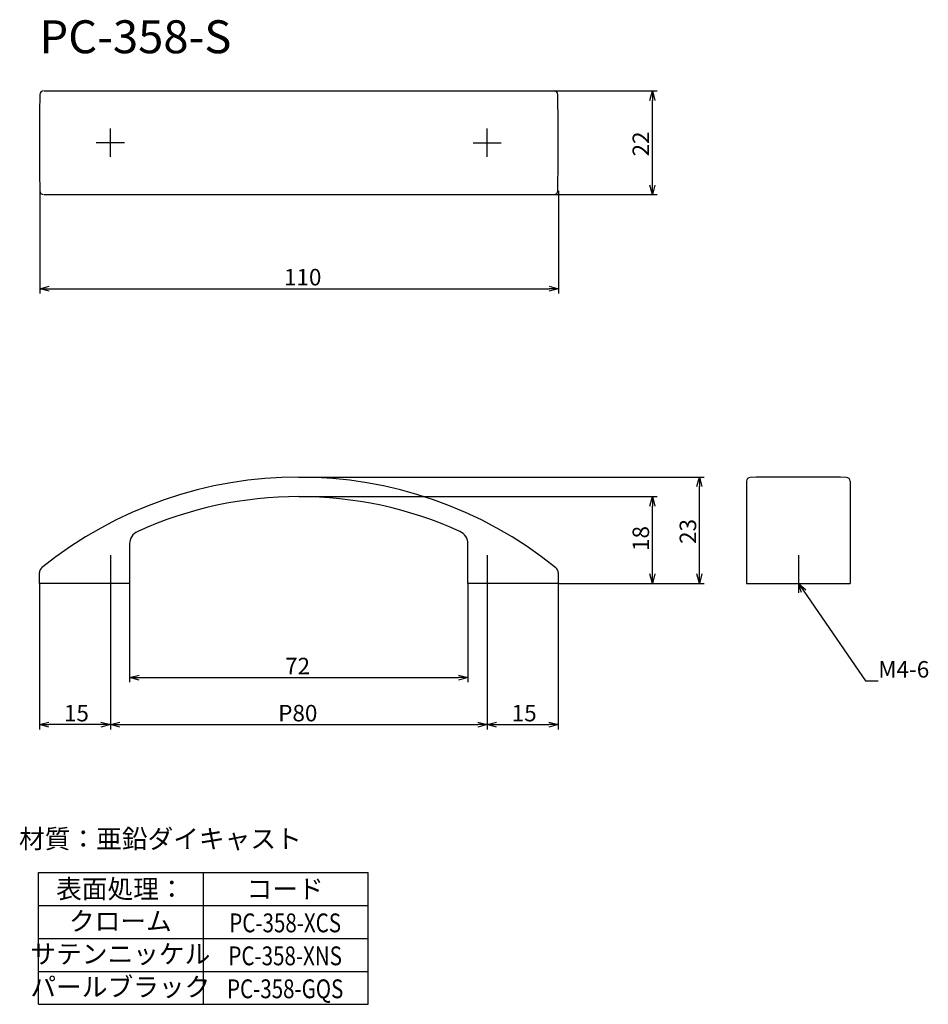
# Model space of a CAD drawing. Extents: x 530 to 723, y 384 to 593.
import ezdxf
from ezdxf.enums import TextEntityAlignment as Align

# ---------------------------------------------------------------- set-up
doc = ezdxf.new("R2010")
doc.units = 0
doc.header["$LTSCALE"] = 0.5
doc.linetypes.add('CENTER2', pattern=[28.575, 19.05, -3.175, 3.175, -3.175])
doc.layers.get('0').update_dxf_attribs({"linetype": 'CONTINUOUS'})
for name, color, linetype in [('01', 1, 'CONTINUOUS'), ('1CENTER', 7, 'CENTER2'), ('1DIM', 7, 'CONTINUOUS'), ('1TEXT', 7, 'CONTINUOUS')]:
    doc.layers.add(name, color=color, linetype=linetype)
doc.styles.get("Standard").update_dxf_attribs({"font": 'txt.shx', "bigfont": 'extfont.shx'})

msp = doc.modelspace()

# ---------------------------------------------------------------- linework, layer by layer
at = {"linetype": 'ByBlock'}
for p, q in [((664.16, 576.21), (664.7, 578.21)), ((664.7, 578.21), (665.24, 576.21)), ((664.7, 578.21), (664.7, 576.21)), ((664.7, 556.21), (664.16, 558.21)), ((665.24, 558.21), (664.7, 556.21)), ((664.7, 556.21), (664.7, 558.21)), ((534.61, 536.21), (536.61, 536.75)), ((536.61, 535.68), (534.61, 536.21)), ((534.61, 536.21), (536.61, 536.21)), ((642.77, 536.75), (644.77, 536.21)), ((644.77, 536.21), (642.77, 535.68)), ((644.77, 536.21), (642.77, 536.21)), ((674.16, 494.21), (674.7, 496.21)), ((674.7, 496.21), (675.24, 494.21)), ((674.7, 496.21), (674.7, 494.21)), ((664.16, 490.06), (664.7, 492.06)), ((664.7, 492.06), (665.24, 490.06)), ((664.7, 492.06), (664.7, 490.06)), ((664.7, 473.64), (664.16, 475.64)), ((665.24, 475.64), (664.7, 473.64)), ((664.7, 473.64), (664.7, 475.64)), ((674.7, 473.64), (674.16, 475.64)), ((675.24, 475.64), (674.7, 473.64)), ((674.7, 473.64), (674.7, 475.64)), ((696.39, 471.69), (695.7, 473.64)), ((695.7, 473.64), (697.28, 472.29)), ((695.7, 473.64), (696.84, 471.99)), ((553.7, 453.64), (555.7, 454.17)), ((623.55, 454.17), (625.55, 453.64)), ((555.7, 453.1), (553.7, 453.64)), ((553.7, 453.64), (555.7, 453.64)), ((625.55, 453.64), (623.55, 453.1)), ((625.55, 453.64), (623.55, 453.64)), ((534.55, 443.64), (536.55, 444.17)), ((536.55, 443.1), (534.55, 443.64)), ((534.55, 443.64), (536.55, 443.64)), ((547.62, 444.17), (549.62, 443.64)), ((549.62, 443.64), (547.62, 443.1)), ((549.62, 443.64), (547.62, 443.64)), ((549.62, 443.64), (551.62, 444.17)), ((551.62, 443.1), (549.62, 443.64)), ((549.62, 443.64), (551.62, 443.64)), ((627.62, 444.17), (629.62, 443.64)), ((629.62, 443.64), (627.62, 443.1)), ((629.62, 443.64), (627.62, 443.64)), ((629.62, 443.64), (631.62, 444.17)), ((631.62, 443.1), (629.62, 443.64)), ((629.62, 443.64), (631.62, 443.64)), ((642.7, 444.17), (644.7, 443.64)), ((644.7, 443.64), (642.7, 443.1)), ((644.7, 443.64), (642.7, 443.64))]:
    msp.add_line(p, q, dxfattribs=at)
at = {"layer": '01', "linetype": 'ByBlock'}
for p, q in [((535.57, 578.21), (643.83, 578.21)), ((535.57, 556.21), (643.83, 556.21)), ((684.7, 495.35), (684.7, 473.64)), ((706.7, 495.35), (706.7, 473.64)), ((553.7, 482.01), (553.7, 473.64)), ((625.55, 473.64), (625.55, 482.01)), ((534.55, 473.64), (534.55, 475.97)), ((644.7, 475.97), (644.7, 473.64)), ((553.7, 473.64), (534.55, 473.64)), ((644.7, 473.64), (625.55, 473.64)), ((684.7, 473.64), (706.7, 473.64))]:
    msp.add_line(p, q, dxfattribs=at)
for centre, radius, start, end in [((1334.55, 567.21), 800, 179.26865, 180.73119), ((535.41, 577.41), 0.8, 90, 179.2686), ((643.83, 577.41), 0.8, 0.7314, 90), ((-155.3, 567.21), 800, 359.26881, 0.73135), ((535.41, 557.01), 0.8, 180.7312, 270), ((643.83, 557.01), 0.8, 270, 359.2688), ((589.62, 409.14), 87.08, 51.168, 128.832), ((685.5, 495.35), 0.8, 90.7313, 180), ((695.7, -303.79), 800, 89.26873, 90.73127), ((705.9, 495.35), 0.8, 360, 89.2687), ((589.62, 409.14), 82.92, 65.6368, 114.3632), ((556.62, 482.01), 2.92, 114.3571, 180.0049), ((622.62, 482.01), 2.92, 359.9951, 65.6429), ((535.82, 475.97), 1.27, 128.8118, 180.0202), ((643.43, 475.97), 1.27, 359.9798, 51.1882)]:
    msp.add_arc(centre, radius, start, end, dxfattribs=at)
at = {"layer": '1CENTER'}
for p, q in [((549.62, 564.21), (549.62, 570.21)), ((629.62, 564.21), (629.62, 570.21)), ((552.62, 567.21), (546.62, 567.21)), ((626.62, 567.21), (632.62, 567.21)), ((549.62, 479.64), (549.62, 471.64)), ((629.62, 479.64), (629.62, 471.64)), ((695.7, 479.64), (695.7, 471.64))]:
    msp.add_line(p, q, dxfattribs=at)
at = {"layer": '1DIM'}
for p, q in [((643.83, 578.21), (665.7, 578.21)), ((664.7, 558.21), (664.7, 576.21)), ((534.61, 557), (534.61, 535.21)), ((643.83, 556.21), (665.7, 556.21)), ((644.77, 557), (644.77, 535.21)), ((536.61, 536.21), (642.77, 536.21)), ((589.62, 496.21), (675.7, 496.21)), ((674.7, 475.64), (674.7, 494.21)), ((589.62, 492.06), (665.7, 492.06)), ((664.7, 475.64), (664.7, 490.06)), ((534.55, 473.64), (534.55, 442.64)), ((553.7, 473.64), (553.7, 452.64)), ((625.55, 473.64), (625.55, 452.64)), ((644.7, 473.64), (665.7, 473.64)), ((644.7, 473.64), (675.7, 473.64)), ((644.7, 473.64), (644.7, 442.64)), ((549.62, 471.64), (549.62, 442.64)), ((549.62, 471.64), (549.62, 442.64)), ((629.62, 471.64), (629.62, 442.64)), ((629.62, 471.64), (629.62, 442.64)), ((696.84, 471.99), (709.97, 452.94)), ((555.7, 453.64), (623.55, 453.64)), ((709.97, 452.94), (712.67, 452.94)), ((547.62, 443.64), (536.55, 443.64)), ((551.62, 443.64), (627.62, 443.64)), ((631.62, 443.64), (642.7, 443.64)), ((534.33, 412.26), (604.33, 412.26)), ((534.33, 384.26), (534.33, 412.26)), ((569.33, 412.26), (569.33, 384.26)), ((604.33, 384.26), (604.33, 412.26)), ((534.33, 405.26), (604.33, 405.26)), ((534.33, 398.26), (604.33, 398.26)), ((534.33, 398.26), (604.33, 398.26)), ((534.33, 391.26), (604.33, 391.26)), ((534.33, 384.26), (604.33, 384.26))]:
    msp.add_line(p, q, dxfattribs=at)

# ---------------------------------------------------------------- texts
for s, p in [('22', (664, 564.3)), ('18', (664, 480.52)), ('23', (674, 482.01))]:
    msp.add_text(s, height=3.5, rotation=90, dxfattribs=at).set_placement(p)
for s, p in [('110', (586.48, 536.91)), ('72', (586.71, 454.34)), ('M4-6', (712.67, 453.64)), ('15', (539.75, 444.34)), ('P80', (585.25, 444.34)), ('15', (634.83, 444.34))]:
    msp.add_text(s, height=3.5, dxfattribs=at).set_placement(p)
at = {"layer": '1TEXT', "width": 1.009821}
msp.add_text('PC-358-S', height=7, dxfattribs=at).set_placement((534.55, 586.21))
at = {"layer": '1TEXT'}
for s, p in [('材質：亜鉛ダイキャスト', (560.23, 417.4)), ('表面処理：', (551.73, 406.76)), ('コード', (586.73, 406.76)), ('クローム', (551.73, 399.92)), ('サテンニッケル', (551.73, 392.95)), ('パールブラック', (551.73, 385.95))]:
    msp.add_text(s, height=4, dxfattribs=at).set_placement(p, align=Align.CENTER)
at = {"layer": '1TEXT', "width": 0.8}
for s, p in [('PC-358-XCS', (586.73, 399.55)), ('PC-358-XNS', (586.73, 392.55)), ('PC-358-GQS', (586.73, 385.55))]:
    msp.add_text(s, height=4, dxfattribs=at).set_placement(p, align=Align.CENTER)

doc.saveas('drawing.dxf')
